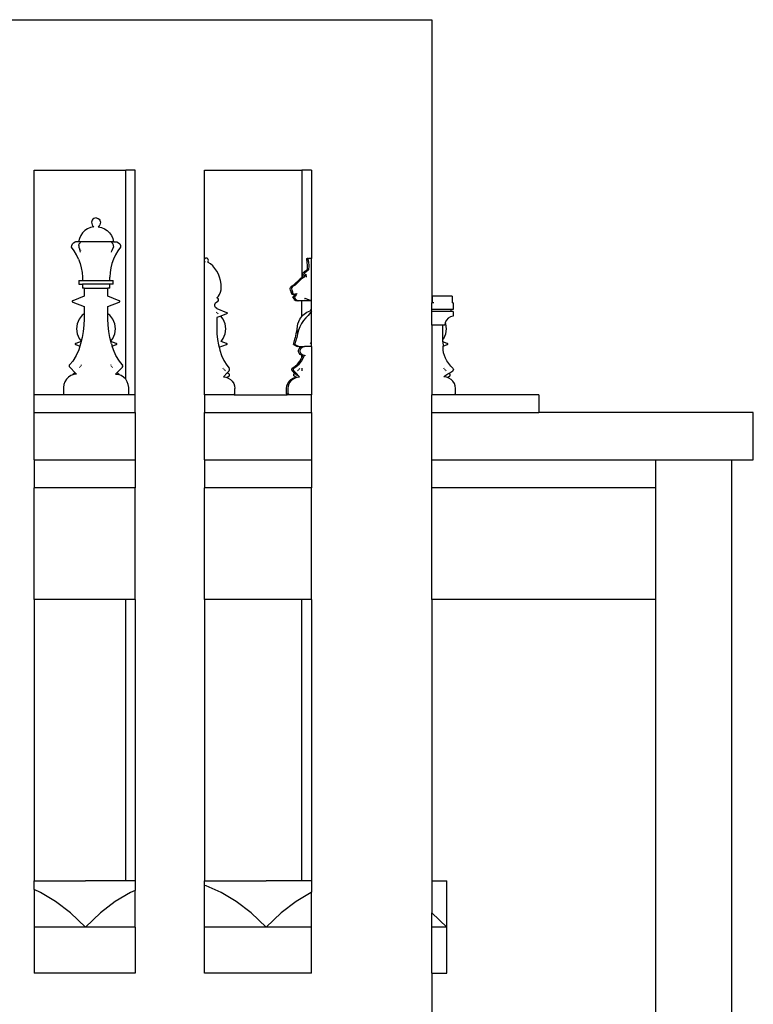
# Model space of a CAD drawing. Units: inches. Extents: x 9 to 221, y -14 to 38.
# Drawn here: x 202 to 221, y 12 to 38 of the extents above; entities that cross this region are included whole.
import ezdxf

# ---------------------------------------------------------------- set-up
doc = ezdxf.new("R2010")
doc.units = ezdxf.units.IN
doc.header["$MEASUREMENT"] = 0
doc.layers.add('Edges', color=7, linetype='Continuous')

# ---------------------------------------------------------------- blocks, each defined once
blk = doc.blocks.new('chess table ls')
at = {"layer": 'Edges'}
for p, q in [((-9.682, 16.531), (12.925, 16.531)), ((12.925, 16.531), (12.925, 9.204)), ((2.637, 12.641), (5.006, 12.641)), ((2.637, 6.824), (2.637, 12.641)), ((5.251, 12.641), (5.006, 12.641)), ((5.006, 7.225), (5.006, 12.641)), ((5.251, 6.824), (5.251, 12.641)), ((7.048, 12.641), (9.565, 12.641)), ((7.048, 10.33), (7.048, 12.641)), ((9.81, 12.641), (9.565, 12.641)), ((9.565, 12.641), (9.565, 9.849)), ((9.81, 12.641), (9.81, 10.349)), ((4.129, 11.318), (4.125, 11.288)), ((4.125, 11.288), (4.129, 11.253)), ((4.14, 11.345), (4.129, 11.318)), ((4.129, 11.253), (4.14, 11.219)), ((4.158, 11.369), (4.14, 11.345)), ((4.14, 11.219), (4.158, 11.191)), ((4.182, 11.387), (4.158, 11.369)), ((4.21, 11.398), (4.182, 11.387)), ((4.239, 11.402), (4.21, 11.398)), ((4.239, 11.402), (4.269, 11.398)), ((4.269, 11.398), (4.296, 11.387)), ((4.296, 11.387), (4.32, 11.369)), ((4.32, 11.369), (4.338, 11.345)), ((4.338, 11.219), (4.32, 11.191)), ((4.338, 11.345), (4.349, 11.318)), ((4.349, 11.253), (4.338, 11.219)), ((4.349, 11.318), (4.353, 11.288)), ((4.353, 11.288), (4.349, 11.253)), ((3.891, 11.013), (3.843, 10.943)), ((3.952, 11.072), (3.891, 11.013)), ((4.022, 11.119), (3.952, 11.072)), ((4.1, 11.152), (4.022, 11.119)), ((4.182, 11.169), (4.1, 11.152)), ((4.158, 11.191), (4.182, 11.169)), ((4.32, 11.191), (4.296, 11.169)), ((4.296, 11.169), (4.379, 11.152)), ((4.318, 11.195), (4.322, 11.194)), ((4.322, 11.194), (4.324, 11.194)), ((4.379, 11.152), (4.456, 11.119)), ((4.456, 11.119), (4.526, 11.072)), ((4.526, 11.072), (4.587, 11.013)), ((4.587, 11.013), (4.635, 10.943)), ((3.609, 10.69), (3.628, 10.729)), ((3.628, 10.729), (3.658, 10.76)), ((3.658, 10.76), (3.698, 10.778)), ((3.698, 10.778), (3.712, 10.778)), ((3.732, 10.781), (3.712, 10.778)), ((3.741, 10.783), (3.732, 10.781)), ((3.741, 10.783), (3.741, 10.779)), ((3.789, 10.783), (3.741, 10.783)), ((3.809, 10.866), (3.789, 10.783)), ((4.689, 10.783), (3.789, 10.783)), ((3.793, 10.69), (3.806, 10.729)), ((3.822, 10.751), (3.806, 10.729)), ((3.843, 10.943), (3.809, 10.866)), ((3.822, 10.751), (3.825, 10.76)), ((3.836, 10.776), (3.825, 10.76)), ((4.635, 10.943), (4.67, 10.866)), ((4.642, 10.776), (4.642, 10.765)), ((4.642, 10.776), (4.653, 10.76)), ((4.653, 10.76), (4.656, 10.751)), ((4.656, 10.751), (4.672, 10.729)), ((4.67, 10.866), (4.689, 10.783)), ((4.672, 10.729), (4.685, 10.69)), ((4.689, 10.783), (4.737, 10.783)), ((4.737, 10.783), (4.746, 10.781)), ((4.737, 10.783), (4.737, 10.779)), ((4.746, 10.781), (4.767, 10.778)), ((4.767, 10.778), (4.781, 10.778)), ((4.781, 10.778), (4.82, 10.76)), ((4.82, 10.76), (4.851, 10.729)), ((4.851, 10.729), (4.869, 10.69)), ((3.604, 10.646), (3.609, 10.69)), ((3.674, 10.549), (3.604, 10.646)), ((3.734, 10.445), (3.674, 10.549)), ((3.793, 10.69), (3.79, 10.646)), ((3.79, 10.646), (3.822, 10.582)), ((3.83, 10.549), (3.822, 10.582)), ((3.836, 10.518), (3.83, 10.549)), ((3.836, 10.554), (3.836, 10.549)), ((4.642, 10.554), (4.642, 10.549)), ((4.642, 10.518), (4.648, 10.549)), ((4.656, 10.582), (4.648, 10.549)), ((4.688, 10.646), (4.656, 10.582)), ((4.685, 10.69), (4.688, 10.646)), ((4.805, 10.549), (4.744, 10.445)), ((4.874, 10.646), (4.805, 10.549)), ((4.869, 10.69), (4.874, 10.646)), ((3.785, 10.337), (3.734, 10.445)), ((3.785, 10.337), (3.826, 10.224)), ((3.826, 10.224), (3.857, 10.108)), ((4.652, 10.224), (4.621, 10.108)), ((4.693, 10.337), (4.652, 10.224)), ((4.744, 10.445), (4.693, 10.337)), ((7.056, 10.345), (7.048, 10.33)), ((7.048, 10.273), (7.048, 10.33)), ((7.048, 10.273), (7.05, 10.269)), ((7.048, 10.255), (7.048, 10.273)), ((7.05, 10.259), (7.048, 10.255)), ((7.048, 6.824), (7.048, 10.255)), ((7.05, 10.269), (7.05, 10.259)), ((7.073, 10.359), (7.056, 10.345)), ((7.093, 10.363), (7.073, 10.359)), ((7.114, 10.359), (7.093, 10.363)), ((7.131, 10.345), (7.114, 10.359)), ((7.142, 10.325), (7.131, 10.345)), ((7.137, 10.269), (7.142, 10.278)), ((7.137, 10.259), (7.137, 10.269)), ((7.143, 10.25), (7.137, 10.259)), ((7.146, 10.302), (7.142, 10.325)), ((7.142, 10.278), (7.146, 10.302)), ((7.198, 10.212), (7.143, 10.25)), ((7.259, 10.158), (7.198, 10.212)), ((9.682, 10.337), (9.681, 10.328)), ((9.681, 10.328), (9.693, 10.267)), ((9.683, 10.342), (9.682, 10.337)), ((9.683, 10.342), (9.691, 10.352)), ((9.691, 10.352), (9.702, 10.353)), ((9.693, 10.267), (9.702, 10.164)), ((9.732, 10.352), (9.702, 10.353)), ((9.724, 10.342), (9.722, 10.337)), ((9.722, 10.337), (9.722, 10.328)), ((9.722, 10.328), (9.734, 10.267)), ((9.724, 10.342), (9.732, 10.352)), ((9.732, 10.352), (9.743, 10.353)), ((9.734, 10.267), (9.742, 10.164)), ((9.759, 10.353), (9.743, 10.353)), ((9.784, 10.344), (9.759, 10.353)), ((9.799, 10.353), (9.759, 10.353)), ((9.81, 10.349), (9.799, 10.353)), ((9.81, 9.257), (9.81, 10.349)), ((3.857, 10.108), (3.877, 9.99)), ((3.877, 9.99), (3.886, 9.87)), ((4.602, 9.99), (4.593, 9.87)), ((4.621, 10.108), (4.602, 9.99)), ((7.315, 10.094), (7.259, 10.158)), ((7.363, 10.024), (7.315, 10.094)), ((7.404, 9.947), (7.363, 10.024)), ((7.437, 9.864), (7.404, 9.947)), ((9.596, 9.976), (9.591, 9.968)), ((9.591, 9.968), (9.601, 9.918)), ((9.596, 9.976), (9.645, 10.024)), ((9.636, 9.976), (9.632, 9.968)), ((9.632, 9.968), (9.641, 9.918)), ((9.636, 9.976), (9.686, 10.024)), ((9.645, 10.024), (9.699, 10.061)), ((9.665, 9.909), (9.671, 9.941)), ((9.671, 9.949), (9.671, 9.941)), ((9.671, 9.941), (9.673, 9.866)), ((9.686, 10.024), (9.74, 10.061)), ((9.702, 10.164), (9.699, 10.061)), ((9.699, 10.061), (9.7, 10.062)), ((9.74, 10.061), (9.739, 10.055)), ((9.742, 10.164), (9.74, 10.061)), ((3.797, 9.785), (3.797, 9.683)), ((3.797, 9.785), (3.886, 9.785)), ((3.886, 9.87), (3.886, 9.785)), ((3.886, 9.785), (4.593, 9.785)), ((4.593, 9.785), (4.593, 9.87)), ((4.593, 9.785), (4.681, 9.785)), ((4.681, 9.683), (4.681, 9.785)), ((7.461, 9.778), (7.437, 9.864)), ((7.475, 9.689), (7.461, 9.778)), ((7.481, 9.599), (7.475, 9.689)), ((9.518, 9.824), (9.35, 9.664)), ((9.559, 9.824), (9.391, 9.664)), ((9.565, 9.849), (9.518, 9.824)), ((9.617, 9.856), (9.559, 9.824)), ((9.577, 9.856), (9.565, 9.849)), ((9.565, 9.846), (9.565, 9.849)), ((9.602, 9.886), (9.577, 9.856)), ((9.602, 9.886), (9.601, 9.918)), ((9.642, 9.886), (9.617, 9.856)), ((9.642, 9.886), (9.641, 9.918)), ((9.665, 9.909), (9.673, 9.866)), ((9.673, 9.866), (9.673, 9.864)), ((3.797, 9.683), (3.886, 9.683)), ((3.886, 9.683), (3.886, 9.581)), ((4.593, 9.683), (3.886, 9.683)), ((3.931, 9.581), (3.886, 9.581)), ((3.931, 9.581), (3.931, 9.375)), ((3.931, 9.581), (4.547, 9.581)), ((4.547, 9.375), (4.547, 9.581)), ((4.593, 9.581), (4.547, 9.581)), ((4.593, 9.581), (4.593, 9.683)), ((4.681, 9.683), (4.593, 9.683)), ((7.436, 9.422), (7.46, 9.478)), ((7.46, 9.478), (7.475, 9.537)), ((7.475, 9.537), (7.481, 9.599)), ((9.265, 9.576), (9.267, 9.599)), ((9.271, 9.526), (9.265, 9.576)), ((9.268, 9.604), (9.267, 9.599)), ((9.285, 9.625), (9.268, 9.604)), ((9.271, 9.526), (9.284, 9.477)), ((9.285, 9.473), (9.284, 9.477)), ((9.35, 9.664), (9.285, 9.625)), ((9.285, 9.473), (9.304, 9.426)), ((9.305, 9.576), (9.307, 9.599)), ((9.312, 9.526), (9.305, 9.576)), ((9.308, 9.604), (9.307, 9.599)), ((9.325, 9.625), (9.308, 9.604)), ((9.312, 9.526), (9.324, 9.477)), ((9.326, 9.473), (9.324, 9.477)), ((9.391, 9.664), (9.325, 9.625)), ((9.326, 9.473), (9.344, 9.426)), ((9.438, 9.445), (9.428, 9.426)), ((3.624, 9.249), (3.62, 9.243)), ((3.62, 9.243), (3.62, 9.237)), ((3.62, 9.237), (3.624, 9.231)), ((3.63, 9.255), (3.624, 9.249)), ((3.624, 9.231), (3.63, 9.226)), ((3.64, 9.259), (3.63, 9.255)), ((3.63, 9.226), (3.64, 9.221)), ((3.931, 9.375), (3.64, 9.259)), ((3.64, 9.221), (3.931, 9.105)), ((4.838, 9.259), (4.547, 9.375)), ((4.547, 9.105), (4.838, 9.221)), ((4.848, 9.255), (4.838, 9.259)), ((4.838, 9.221), (4.848, 9.226)), ((4.854, 9.249), (4.848, 9.255)), ((4.848, 9.226), (4.854, 9.231)), ((4.858, 9.243), (4.854, 9.249)), ((4.854, 9.231), (4.858, 9.237)), ((4.858, 9.237), (4.858, 9.243)), ((7.314, 9.164), (7.333, 9.204)), ((7.333, 9.204), (7.367, 9.227)), ((7.367, 9.33), (7.405, 9.373)), ((7.392, 9.32), (7.367, 9.33)), ((7.367, 9.227), (7.392, 9.237)), ((7.408, 9.295), (7.392, 9.32)), ((7.392, 9.237), (7.408, 9.263)), ((7.405, 9.373), (7.436, 9.422)), ((7.408, 9.263), (7.408, 9.295)), ((9.304, 9.426), (9.344, 9.426)), ((9.35, 9.377), (9.335, 9.361)), ((9.346, 9.329), (9.335, 9.361)), ((9.344, 9.426), (9.387, 9.426)), ((9.37, 9.291), (9.346, 9.329)), ((9.379, 9.411), (9.35, 9.377)), ((9.37, 9.291), (9.409, 9.265)), ((9.39, 9.377), (9.375, 9.361)), ((9.387, 9.329), (9.375, 9.361)), ((9.387, 9.426), (9.379, 9.411)), ((9.428, 9.426), (9.387, 9.426)), ((9.41, 9.291), (9.387, 9.329)), ((9.419, 9.411), (9.39, 9.377)), ((9.409, 9.265), (9.445, 9.257)), ((9.41, 9.291), (9.45, 9.265)), ((9.428, 9.426), (9.419, 9.411)), ((9.485, 9.257), (9.445, 9.257)), ((9.45, 9.265), (9.485, 9.257)), ((9.565, 9.257), (9.485, 9.257)), ((9.565, 8.85), (9.565, 9.257)), ((9.762, 9.257), (9.565, 9.257)), ((9.633, 9.318), (9.651, 9.313)), ((9.647, 9.318), (9.645, 9.318)), ((9.786, 9.261), (9.651, 9.313)), ((9.714, 9.273), (9.701, 9.278)), ((9.768, 9.258), (9.762, 9.257)), ((9.786, 9.261), (9.768, 9.258)), ((9.798, 9.254), (9.768, 9.258)), ((9.788, 9.26), (9.786, 9.261)), ((9.81, 9.257), (9.788, 9.26)), ((9.81, 9.254), (9.798, 9.254)), ((9.81, 9.254), (9.81, 9.257)), ((9.81, 9.052), (9.81, 9.254)), ((12.933, 9.204), (12.925, 9.204)), ((12.925, 9.032), (12.925, 9.204)), ((12.933, 9.375), (12.933, 9.204)), ((13.455, 9.375), (12.933, 9.375)), ((12.977, 9.204), (12.933, 9.204)), ((13.455, 9.375), (13.455, 9.204)), ((13.478, 9.204), (13.455, 9.204)), ((13.478, 9.204), (13.478, 9.032)), ((3.931, 8.921), (3.884, 8.885)), ((3.931, 9.105), (3.931, 8.921)), ((3.931, 8.921), (3.931, 8.786)), ((4.547, 8.921), (4.537, 8.929)), ((4.547, 8.921), (4.547, 9.105)), ((4.594, 8.885), (4.547, 8.921)), ((4.547, 8.786), (4.547, 8.921)), ((7.314, 9.119), (7.314, 9.164)), ((7.333, 9.08), (7.314, 9.119)), ((7.363, 9.056), (7.333, 9.08)), ((7.376, 8.941), (7.358, 8.955)), ((7.363, 9.056), (7.618, 8.955)), ((7.402, 8.921), (7.383, 8.935)), ((7.618, 8.921), (7.467, 8.861)), ((7.618, 8.955), (7.626, 8.951)), ((7.626, 8.926), (7.618, 8.921)), ((7.626, 8.951), (7.632, 8.946)), ((7.632, 8.93), (7.626, 8.926)), ((7.632, 8.946), (7.635, 8.941)), ((7.635, 8.935), (7.632, 8.93)), ((7.635, 8.941), (7.635, 8.935)), ((9.593, 8.885), (9.697, 8.965)), ((9.697, 8.965), (9.78, 9)), ((9.791, 8.952), (9.731, 8.877)), ((9.78, 9), (9.777, 8.996)), ((9.802, 9.036), (9.78, 9)), ((9.78, 9), (9.81, 9.012)), ((9.81, 8.984), (9.791, 8.952)), ((9.81, 9.052), (9.802, 9.036)), ((9.81, 9.012), (9.81, 9.052)), ((9.81, 8.984), (9.81, 9.012)), ((9.81, 8.187), (9.81, 8.984)), ((12.925, 8.975), (12.925, 9.032)), ((13.421, 9.032), (12.925, 9.032)), ((12.925, 8.626), (12.925, 8.975)), ((13.421, 8.975), (12.925, 8.975)), ((13.421, 9.032), (13.421, 8.975)), ((13.478, 9.032), (13.421, 9.032)), ((13.478, 8.975), (13.421, 8.975)), ((13.478, 8.975), (13.478, 8.861)), ((3.804, 8.781), (3.754, 8.66)), ((3.884, 8.885), (3.804, 8.781)), ((3.931, 8.786), (3.925, 8.623)), ((4.553, 8.623), (4.547, 8.786)), ((4.674, 8.781), (4.594, 8.885)), ((4.724, 8.66), (4.674, 8.781)), ((7.467, 8.861), (7.363, 8.82)), ((7.363, 8.82), (7.363, 8.54)), ((7.528, 8.781), (7.467, 8.861)), ((7.579, 8.66), (7.528, 8.781)), ((9.462, 8.66), (9.513, 8.781)), ((9.513, 8.781), (9.565, 8.85)), ((9.556, 8.666), (9.513, 8.582)), ((9.607, 8.743), (9.556, 8.666)), ((9.565, 8.85), (9.593, 8.885)), ((9.665, 8.812), (9.607, 8.743)), ((9.731, 8.877), (9.665, 8.812)), ((13.276, 8.687), (13.268, 8.626)), ((13.277, 8.694), (13.276, 8.687)), ((13.287, 8.66), (13.276, 8.687)), ((13.306, 8.757), (13.277, 8.694)), ((13.352, 8.809), (13.306, 8.757)), ((13.411, 8.844), (13.352, 8.809)), ((13.478, 8.861), (13.411, 8.844)), ((3.754, 8.66), (3.737, 8.53)), ((3.737, 8.53), (3.754, 8.4)), ((3.908, 8.462), (3.88, 8.302)), ((3.925, 8.623), (3.908, 8.462)), ((4.57, 8.462), (4.553, 8.623)), ((4.598, 8.302), (4.57, 8.462)), ((4.741, 8.53), (4.724, 8.66)), ((4.724, 8.4), (4.741, 8.53)), ((7.363, 8.54), (7.368, 8.398)), ((7.596, 8.53), (7.579, 8.66)), ((7.579, 8.4), (7.596, 8.53)), ((9.437, 8.492), (9.41, 8.397)), ((9.447, 8.517), (9.437, 8.492)), ((9.445, 8.53), (9.462, 8.66)), ((9.447, 8.517), (9.445, 8.53)), ((9.459, 8.426), (9.447, 8.517)), ((9.459, 8.426), (9.451, 8.397)), ((9.477, 8.492), (9.459, 8.426)), ((9.513, 8.582), (9.477, 8.492)), ((12.925, 8.626), (12.925, 6.824)), ((13.211, 8.626), (12.925, 8.626)), ((13.216, 8.251), (13.211, 8.626)), ((13.268, 8.626), (13.211, 8.626)), ((13.304, 8.53), (13.287, 8.66)), ((13.287, 8.4), (13.304, 8.53)), ((3.856, 8.205), (3.715, 8.153)), ((3.754, 8.4), (3.804, 8.279)), ((3.804, 8.279), (3.857, 8.21)), ((3.856, 8.205), (3.841, 8.145)), ((3.857, 8.21), (3.856, 8.205)), ((3.88, 8.302), (3.857, 8.21)), ((4.621, 8.21), (4.598, 8.302)), ((4.621, 8.21), (4.674, 8.279)), ((4.622, 8.205), (4.621, 8.21)), ((4.763, 8.153), (4.622, 8.205)), ((4.637, 8.145), (4.622, 8.205)), ((4.674, 8.279), (4.724, 8.4)), ((7.368, 8.398), (7.383, 8.257)), ((7.383, 8.257), (7.408, 8.117)), ((7.473, 8.206), (7.528, 8.279)), ((7.618, 8.153), (7.473, 8.206)), ((7.528, 8.279), (7.579, 8.4)), ((9.346, 8.128), (9.393, 8.299)), ((9.386, 8.128), (9.433, 8.299)), ((9.41, 8.397), (9.393, 8.299)), ((9.451, 8.397), (9.433, 8.299)), ((9.778, 8.154), (9.81, 8.187)), ((9.81, 8.071), (9.81, 8.187)), ((13.216, 8.251), (13.237, 8.279)), ((13.216, 8.194), (13.216, 8.251)), ((13.326, 8.153), (13.216, 8.194)), ((13.216, 8.194), (13.217, 8.083)), ((13.237, 8.279), (13.287, 8.4)), ((3.701, 8.145), (3.698, 8.141)), ((3.698, 8.141), (3.698, 8.136)), ((3.698, 8.136), (3.701, 8.131)), ((3.706, 8.15), (3.701, 8.145)), ((3.701, 8.131), (3.706, 8.127)), ((3.715, 8.153), (3.706, 8.15)), ((3.706, 8.127), (3.715, 8.123)), ((3.715, 8.123), (3.821, 8.084)), ((3.791, 7.99), (3.723, 7.837)), ((3.821, 8.084), (3.791, 7.99)), ((3.841, 8.145), (3.821, 8.084)), ((4.637, 8.145), (4.657, 8.084)), ((4.657, 8.084), (4.763, 8.123)), ((4.688, 7.99), (4.657, 8.084)), ((4.755, 7.837), (4.688, 7.99)), ((4.772, 8.15), (4.763, 8.153)), ((4.763, 8.123), (4.772, 8.127)), ((4.778, 8.145), (4.772, 8.15)), ((4.772, 8.127), (4.778, 8.131)), ((4.78, 8.141), (4.778, 8.145)), ((4.778, 8.131), (4.78, 8.136)), ((4.78, 8.136), (4.78, 8.141)), ((7.408, 8.117), (7.424, 8.052)), ((7.424, 8.052), (7.618, 8.123)), ((7.424, 8.052), (7.442, 7.98)), ((7.442, 7.98), (7.486, 7.844)), ((7.626, 8.15), (7.618, 8.153)), ((7.618, 8.123), (7.626, 8.127)), ((7.632, 8.145), (7.626, 8.15)), ((7.626, 8.127), (7.632, 8.131)), ((7.635, 8.141), (7.632, 8.145)), ((7.632, 8.131), (7.635, 8.136)), ((7.635, 8.136), (7.635, 8.141)), ((9.346, 8.128), (9.447, 8.071)), ((9.386, 8.128), (9.488, 8.071)), ((9.488, 8.071), (9.447, 8.071)), ((9.481, 7.976), (9.494, 8.014)), ((9.481, 7.937), (9.481, 7.976)), ((9.494, 7.899), (9.481, 7.937)), ((9.488, 8.071), (9.565, 8.071)), ((9.494, 8.014), (9.52, 8.044)), ((9.52, 8.044), (9.554, 8.064)), ((9.521, 7.976), (9.535, 8.014)), ((9.521, 7.937), (9.521, 7.976)), ((9.535, 7.899), (9.521, 7.937)), ((9.535, 8.014), (9.56, 8.044)), ((9.554, 8.064), (9.565, 8.066)), ((9.56, 8.044), (9.591, 8.062)), ((9.565, 8.066), (9.565, 8.071)), ((9.565, 8.071), (9.566, 8.071)), ((9.565, 8.066), (9.575, 8.068)), ((9.565, 8.063), (9.565, 8.066)), ((9.575, 8.068), (9.566, 8.071)), ((9.566, 8.071), (9.634, 8.071)), ((9.591, 8.062), (9.575, 8.068)), ((9.591, 8.062), (9.594, 8.064)), ((9.594, 8.064), (9.634, 8.071)), ((9.81, 8.071), (9.634, 8.071)), ((9.81, 8.071), (9.81, 6.824)), ((13.217, 8.083), (13.326, 8.123)), ((13.219, 7.988), (13.217, 8.083)), ((13.233, 7.908), (13.219, 7.988)), ((13.253, 7.842), (13.233, 7.908)), ((13.335, 8.15), (13.326, 8.153)), ((13.326, 8.123), (13.335, 8.127)), ((13.341, 8.145), (13.335, 8.15)), ((13.335, 8.127), (13.341, 8.131)), ((13.343, 8.141), (13.341, 8.145)), ((13.341, 8.131), (13.343, 8.136)), ((13.343, 8.136), (13.343, 8.141)), ((3.636, 7.695), (3.563, 7.605)), ((3.723, 7.837), (3.636, 7.695)), ((4.843, 7.695), (4.755, 7.837)), ((4.916, 7.605), (4.843, 7.695)), ((7.486, 7.844), (7.545, 7.711)), ((7.545, 7.711), (7.621, 7.586)), ((9.456, 7.619), (9.515, 7.693)), ((9.52, 7.869), (9.494, 7.899)), ((9.496, 7.619), (9.555, 7.693)), ((9.515, 7.693), (9.559, 7.767)), ((9.554, 7.849), (9.52, 7.869)), ((9.56, 7.869), (9.535, 7.899)), ((9.565, 7.847), (9.554, 7.849)), ((9.555, 7.693), (9.599, 7.767)), ((9.559, 7.767), (9.565, 7.781)), ((9.594, 7.849), (9.56, 7.869)), ((9.565, 7.847), (9.565, 7.85)), ((9.565, 7.781), (9.565, 7.847)), ((9.593, 7.842), (9.565, 7.847)), ((9.565, 7.781), (9.593, 7.842)), ((9.634, 7.842), (9.594, 7.849)), ((9.599, 7.767), (9.634, 7.842)), ((9.657, 7.842), (9.658, 7.845)), ((9.658, 7.845), (9.659, 7.849)), ((13.285, 7.771), (13.253, 7.842)), ((13.32, 7.701), (13.285, 7.771)), ((13.364, 7.631), (13.32, 7.701)), ((3.55, 7.572), (3.552, 7.584)), ((3.551, 7.56), (3.55, 7.572)), ((3.554, 7.549), (3.551, 7.56)), ((3.552, 7.584), (3.556, 7.596)), ((3.559, 7.538), (3.554, 7.549)), ((3.556, 7.596), (3.563, 7.605)), ((3.567, 7.529), (3.559, 7.538)), ((3.567, 7.529), (3.698, 7.395)), ((3.698, 7.395), (3.647, 7.355)), ((3.698, 7.395), (3.737, 7.355)), ((3.821, 7.538), (3.815, 7.529)), ((3.837, 7.56), (3.829, 7.549)), ((3.857, 7.596), (3.851, 7.584)), ((4.627, 7.584), (4.621, 7.596)), ((4.649, 7.549), (4.642, 7.56)), ((4.663, 7.529), (4.657, 7.538)), ((4.741, 7.355), (4.781, 7.395)), ((4.781, 7.395), (4.912, 7.529)), ((4.831, 7.355), (4.781, 7.395)), ((4.919, 7.538), (4.912, 7.529)), ((4.922, 7.596), (4.916, 7.605)), ((4.919, 7.538), (4.924, 7.549)), ((4.922, 7.596), (4.926, 7.584)), ((4.927, 7.56), (4.924, 7.549)), ((4.928, 7.572), (4.926, 7.584)), ((4.927, 7.56), (4.928, 7.572)), ((7.537, 7.499), (7.532, 7.508)), ((7.636, 7.394), (7.533, 7.289)), ((7.545, 7.488), (7.544, 7.489)), ((7.553, 7.479), (7.545, 7.488)), ((7.573, 7.458), (7.563, 7.468)), ((7.589, 7.441), (7.582, 7.449)), ((7.621, 7.586), (7.685, 7.508)), ((7.682, 7.441), (7.636, 7.394)), ((7.685, 7.355), (7.636, 7.394)), ((7.682, 7.441), (7.688, 7.449)), ((7.691, 7.499), (7.685, 7.508)), ((7.688, 7.449), (7.693, 7.458)), ((7.695, 7.489), (7.691, 7.499)), ((7.693, 7.458), (7.696, 7.468)), ((7.696, 7.479), (7.695, 7.489)), ((7.696, 7.468), (7.696, 7.479)), ((9.305, 7.479), (9.306, 7.489)), ((9.305, 7.468), (9.305, 7.479)), ((9.308, 7.458), (9.305, 7.468)), ((9.306, 7.489), (9.31, 7.499)), ((9.312, 7.449), (9.308, 7.458)), ((9.31, 7.499), (9.315, 7.508)), ((9.319, 7.441), (9.312, 7.449)), ((9.315, 7.508), (9.379, 7.551)), ((9.382, 7.376), (9.319, 7.441)), ((9.345, 7.479), (9.347, 7.489)), ((9.346, 7.468), (9.345, 7.479)), ((9.348, 7.458), (9.346, 7.468)), ((9.347, 7.489), (9.35, 7.499)), ((9.353, 7.449), (9.348, 7.458)), ((9.35, 7.499), (9.356, 7.508)), ((9.359, 7.441), (9.353, 7.449)), ((9.356, 7.508), (9.42, 7.551)), ((9.405, 7.394), (9.359, 7.441)), ((9.379, 7.551), (9.456, 7.619)), ((9.382, 7.376), (9.405, 7.394)), ((9.508, 7.289), (9.405, 7.394)), ((9.42, 7.551), (9.496, 7.619)), ((9.452, 7.441), (9.46, 7.449)), ((9.468, 7.458), (9.478, 7.468)), ((9.488, 7.479), (9.496, 7.488)), ((9.496, 7.488), (9.497, 7.489)), ((9.504, 7.499), (9.51, 7.508)), ((9.565, 7.508), (9.565, 7.499)), ((9.565, 7.489), (9.565, 7.479)), ((9.565, 7.468), (9.565, 7.458)), ((9.565, 7.449), (9.565, 7.441)), ((13.246, 7.499), (13.24, 7.508)), ((13.254, 7.488), (13.253, 7.489)), ((13.262, 7.479), (13.254, 7.488)), ((13.281, 7.458), (13.272, 7.468)), ((13.298, 7.441), (13.29, 7.449)), ((13.42, 7.566), (13.364, 7.631)), ((13.37, 7.374), (13.471, 7.441)), ((13.475, 7.508), (13.42, 7.566)), ((13.479, 7.449), (13.471, 7.441)), ((13.475, 7.508), (13.482, 7.499)), ((13.479, 7.449), (13.484, 7.458)), ((13.486, 7.489), (13.482, 7.499)), ((13.487, 7.468), (13.484, 7.458)), ((13.486, 7.489), (13.488, 7.479)), ((13.487, 7.468), (13.488, 7.479)), ((3.43, 7.16), (3.404, 7.089)), ((3.471, 7.224), (3.43, 7.16)), ((3.525, 7.278), (3.471, 7.224)), ((3.59, 7.319), (3.525, 7.278)), ((3.636, 7.336), (3.59, 7.319)), ((3.661, 7.345), (3.636, 7.336)), ((3.636, 7.336), (3.638, 7.343)), ((3.638, 7.343), (3.642, 7.349)), ((3.642, 7.349), (3.647, 7.355)), ((3.737, 7.355), (3.661, 7.345)), ((4.741, 7.355), (4.817, 7.345)), ((4.842, 7.336), (4.817, 7.345)), ((4.837, 7.349), (4.831, 7.355)), ((4.84, 7.343), (4.837, 7.349)), ((4.842, 7.336), (4.84, 7.343)), ((4.889, 7.319), (4.842, 7.336)), ((4.953, 7.278), (4.889, 7.319)), ((5.006, 7.225), (4.953, 7.278)), ((5.007, 7.224), (5.006, 7.225)), ((5.048, 7.16), (5.007, 7.224)), ((5.074, 7.089), (5.048, 7.16)), ((7.533, 7.289), (7.599, 7.28)), ((7.599, 7.28), (7.622, 7.272)), ((7.622, 7.272), (7.682, 7.311)), ((7.622, 7.272), (7.662, 7.257)), ((7.662, 7.257), (7.718, 7.222)), ((7.682, 7.311), (7.688, 7.317)), ((7.691, 7.349), (7.685, 7.355)), ((7.688, 7.317), (7.693, 7.323)), ((7.695, 7.343), (7.691, 7.349)), ((7.693, 7.323), (7.696, 7.329)), ((7.696, 7.336), (7.695, 7.343)), ((7.696, 7.329), (7.696, 7.336)), ((7.718, 7.222), (7.765, 7.174)), ((7.765, 7.174), (7.801, 7.118)), ((9.2, 7.118), (9.236, 7.174)), ((9.236, 7.174), (9.283, 7.222)), ((9.24, 7.118), (9.276, 7.174)), ((9.276, 7.174), (9.323, 7.222)), ((9.283, 7.222), (9.339, 7.257)), ((9.323, 7.222), (9.379, 7.257)), ((9.339, 7.257), (9.402, 7.28)), ((9.347, 7.343), (9.345, 7.336)), ((9.345, 7.336), (9.346, 7.329)), ((9.346, 7.329), (9.348, 7.323)), ((9.35, 7.349), (9.347, 7.343)), ((9.348, 7.323), (9.353, 7.317)), ((9.356, 7.355), (9.35, 7.349)), ((9.353, 7.317), (9.359, 7.311)), ((9.356, 7.355), (9.382, 7.376)), ((9.405, 7.281), (9.359, 7.311)), ((9.379, 7.257), (9.419, 7.272)), ((9.402, 7.28), (9.405, 7.281)), ((9.408, 7.349), (9.403, 7.355)), ((9.419, 7.272), (9.405, 7.281)), ((9.428, 7.329), (9.415, 7.343)), ((9.419, 7.272), (9.442, 7.28)), ((9.446, 7.311), (9.435, 7.323)), ((9.442, 7.28), (9.508, 7.289)), ((13.37, 7.374), (13.242, 7.289)), ((13.308, 7.28), (13.242, 7.289)), ((13.331, 7.272), (13.308, 7.28)), ((13.331, 7.272), (13.391, 7.311)), ((13.37, 7.257), (13.331, 7.272)), ((13.394, 7.355), (13.37, 7.374)), ((13.427, 7.222), (13.37, 7.257)), ((13.391, 7.311), (13.397, 7.317)), ((13.4, 7.349), (13.394, 7.355)), ((13.397, 7.317), (13.402, 7.323)), ((13.403, 7.343), (13.4, 7.349)), ((13.402, 7.323), (13.404, 7.329)), ((13.405, 7.336), (13.403, 7.343)), ((13.404, 7.329), (13.405, 7.336)), ((13.474, 7.174), (13.427, 7.222)), ((13.51, 7.118), (13.474, 7.174)), ((3.404, 7.089), (3.394, 7.013)), ((3.394, 7.013), (3.394, 6.847)), ((5.084, 7.013), (5.074, 7.089)), ((5.084, 6.847), (5.084, 7.013)), ((7.801, 7.118), (7.824, 7.055)), ((7.824, 7.055), (7.833, 6.989)), ((7.833, 6.844), (7.833, 6.989)), ((9.168, 6.989), (9.177, 7.055)), ((9.168, 6.844), (9.168, 6.989)), ((9.177, 7.055), (9.2, 7.118)), ((9.208, 6.989), (9.217, 7.055)), ((9.208, 6.844), (9.208, 6.989)), ((9.217, 7.055), (9.24, 7.118)), ((13.533, 7.055), (13.51, 7.118)), ((13.541, 6.989), (13.533, 7.055)), ((13.541, 6.844), (13.541, 6.989)), ((2.637, 6.367), (2.637, 6.824)), ((3.417, 6.824), (2.637, 6.824)), ((3.417, 6.824), (3.394, 6.847)), ((5.061, 6.824), (3.417, 6.824)), ((5.061, 6.824), (5.084, 6.847)), ((5.251, 6.824), (5.061, 6.824)), ((5.251, 6.367), (5.251, 6.824)), ((7.813, 6.824), (7.048, 6.824)), ((7.048, 6.824), (7.048, 6.367)), ((7.813, 6.824), (7.833, 6.844)), ((7.813, 6.824), (7.833, 6.841)), ((7.813, 6.824), (9.188, 6.824)), ((7.833, 6.841), (7.833, 6.844)), ((9.168, 6.844), (9.188, 6.824)), ((9.228, 6.824), (9.188, 6.824)), ((9.208, 6.841), (9.208, 6.844)), ((9.208, 6.844), (9.228, 6.824)), ((9.208, 6.841), (9.228, 6.824)), ((9.81, 6.824), (9.228, 6.824)), ((9.81, 6.367), (9.81, 6.824)), ((13.521, 6.824), (12.925, 6.824)), ((12.925, 6.367), (12.925, 6.824)), ((13.521, 6.824), (13.541, 6.844)), ((13.521, 6.824), (13.541, 6.841)), ((15.694, 6.824), (13.521, 6.824)), ((13.541, 6.841), (13.541, 6.844)), ((15.694, 6.824), (15.694, 6.367)), ((2.637, 6.367), (5.251, 6.367)), ((2.637, 5.14), (2.637, 6.367)), ((5.251, 6.367), (5.251, 5.14)), ((7.048, 6.367), (9.81, 6.367)), ((7.048, 5.14), (7.048, 6.367)), ((9.81, 6.367), (9.81, 5.14)), ((12.925, 6.367), (15.694, 6.367)), ((12.925, 5.14), (12.925, 6.367)), ((21.246, 6.367), (15.694, 6.367)), ((21.246, 5.14), (21.246, 6.367)), ((2.637, 5.14), (5.251, 5.14)), ((2.637, 5.14), (2.637, 4.413)), ((5.251, 5.14), (5.251, 4.413)), ((7.048, 5.14), (9.81, 5.14)), ((7.048, 5.14), (7.048, 4.413)), ((9.81, 5.14), (9.81, 4.413)), ((12.925, 5.14), (18.723, 5.14)), ((12.925, 4.413), (12.925, 5.14)), ((18.723, 4.413), (18.723, 5.14)), ((18.723, 5.14), (20.69, 5.14)), ((20.69, 5.14), (21.246, 5.14)), ((20.69, -27.214), (20.69, 5.14)), ((5.251, 4.413), (2.637, 4.413)), ((2.637, 1.526), (2.637, 4.413)), ((5.251, 1.526), (5.251, 4.413)), ((9.81, 4.413), (7.048, 4.413)), ((7.048, 1.526), (7.048, 4.413)), ((9.81, 1.526), (9.81, 4.413)), ((18.723, 4.413), (12.925, 4.413)), ((12.925, 1.526), (12.925, 4.413)), ((18.723, 1.526), (18.723, 4.413)), ((5.006, 1.526), (2.637, 1.526)), ((2.637, 1.526), (2.637, -5.756)), ((5.251, 1.526), (5.006, 1.526)), ((5.006, -5.756), (5.006, 1.526)), ((5.251, 1.526), (5.251, -5.756)), ((9.565, 1.526), (7.048, 1.526)), ((7.048, 1.526), (7.048, -5.756)), ((9.81, 1.526), (9.565, 1.526)), ((9.565, -5.756), (9.565, 1.526)), ((9.81, 1.526), (9.81, -5.756)), ((18.723, 1.526), (12.925, 1.526)), ((12.925, 1.526), (12.925, -5.756)), ((18.723, -27.214), (18.723, 1.526)), ((2.637, -5.985), (2.637, -5.756)), ((2.637, -5.756), (3.965, -5.756)), ((5.006, -5.756), (3.965, -5.756)), ((5.251, -5.756), (5.006, -5.756)), ((5.251, -5.756), (5.251, -6.003)), ((7.048, -5.879), (7.048, -5.756)), ((7.048, -5.756), (8.641, -5.756)), ((9.565, -5.756), (8.641, -5.756)), ((9.81, -5.756), (9.565, -5.756)), ((9.81, -5.756), (9.81, -6.053)), ((12.925, -5.756), (13.316, -5.756)), ((12.925, -5.756), (12.925, -6.583)), ((13.316, -6.952), (13.316, -5.756)), ((2.803, -6.056), (2.637, -5.985)), ((2.637, -5.985), (2.637, -6.952)), ((3.193, -6.289), (2.803, -6.056)), ((5.128, -6.056), (4.738, -6.289)), ((5.251, -6.003), (5.128, -6.056)), ((5.251, -6.952), (5.251, -6.003)), ((7.087, -5.889), (7.048, -5.879)), ((7.048, -6.952), (7.048, -5.879)), ((7.478, -6.056), (7.087, -5.889)), ((7.868, -6.289), (7.478, -6.056)), ((9.803, -6.056), (9.414, -6.289)), ((9.81, -6.053), (9.803, -6.056)), ((9.81, -6.952), (9.81, -6.053)), ((3.58, -6.588), (3.193, -6.289)), ((4.738, -6.289), (4.351, -6.588)), ((8.256, -6.588), (7.868, -6.289)), ((9.414, -6.289), (9.026, -6.588)), ((3.965, -6.952), (3.58, -6.588)), ((4.351, -6.588), (3.965, -6.952)), ((8.641, -6.952), (8.256, -6.588)), ((9.026, -6.588), (8.641, -6.952)), ((12.931, -6.588), (12.925, -6.583)), ((12.925, -6.952), (12.925, -6.583)), ((13.316, -6.952), (12.931, -6.588)), ((3.965, -6.952), (2.637, -6.952)), ((2.637, -6.952), (2.637, -8.149)), ((5.251, -6.952), (3.965, -6.952)), ((5.251, -6.952), (5.251, -8.149)), ((8.641, -6.952), (7.048, -6.952)), ((7.048, -8.149), (7.048, -6.952)), ((9.81, -6.952), (8.641, -6.952)), ((9.81, -8.149), (9.81, -6.952)), ((13.316, -6.952), (12.925, -6.952)), ((12.925, -8.149), (12.925, -6.952)), ((13.316, -8.149), (13.316, -6.952)), ((3.965, -8.149), (2.637, -8.149)), ((5.251, -8.149), (3.965, -8.149)), ((8.641, -8.149), (7.048, -8.149)), ((9.81, -8.149), (8.641, -8.149)), ((12.925, -8.149), (12.925, -27.214)), ((12.925, -8.149), (13.316, -8.149))]:
    blk.add_line(p, q, dxfattribs=at)

msp = doc.modelspace()

# ---------------------------------------------------------------- block references
msp.add_blockref('chess table ls', (199.993, 21.106))

doc.saveas('drawing.dxf')
